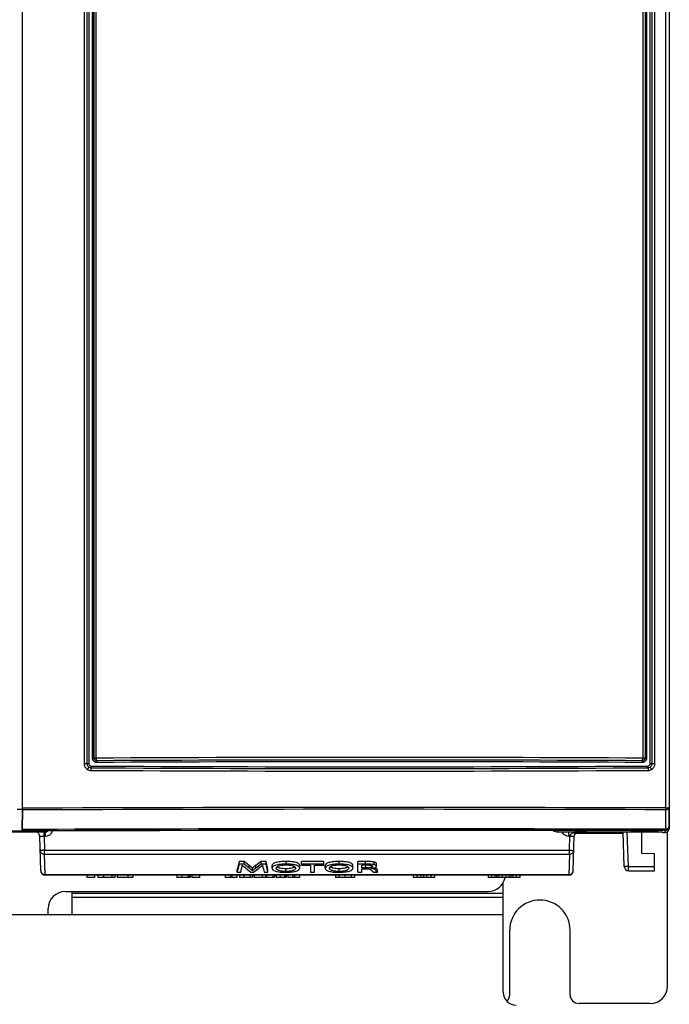
# Model space of a CAD drawing. Units: millimetres. Extents: x 0 to 1189, y 0 to 841.
# Drawn here: x 210 to 240, y 570 to 615 of the extents above; entities that cross this region are included whole.
import ezdxf

# ---------------------------------------------------------------- set-up
doc = ezdxf.new("R2010")
doc.units = ezdxf.units.MM
doc.header["$LTSCALE"] = 65.395
doc.layers.get('0').update_dxf_attribs({"linetype": 'CONTINUOUS'})
for name, color, linetype in [('CHAMFERS', 7, 'CONTINUOUS'), ('DRAFTS', 7, 'CONTINUOUS'), ('ROUNDS', 7, 'CONTINUOUS')]:
    doc.layers.add(name, color=color, linetype=linetype)

msp = doc.modelspace()

# ---------------------------------------------------------------- linework, layer by layer
at = {"color": 7, "linetype": 'CONTINUOUS'}
for p, q in [((240.3018, 577.8304), (240.3018, 578.7139)), ((180.9189, 577.5699), (211.355, 577.5699)), ((235.1281, 577.5699), (239.8046, 577.5699)), ((238.215, 575.9629), (238.1589, 577.5699)), ((239.0218, 576.5699), (239.0218, 577.5699)), ((239.3018, 577.6255), (239.3018, 577.5699)), ((239.8208, 577.5603), (239.7132, 577.6242)), ((240.2218, 570.4099), (240.2218, 577.5699)), ((211.1649, 575.7629), (211.1085, 577.3769)), ((235.8387, 575.7629), (235.895, 577.3769)), ((235.895, 577.5099), (238.1589, 577.5099)), ((239.9918, 577.5603), (239.8208, 577.5603)), ((239.9918, 577.5603), (239.9987, 577.5501)), ((240.0604, 577.5494), (240.1018, 577.5494)), ((220.3594, 576.1976), (220.2618, 575.8252)), ((220.59, 576.1976), (220.3594, 576.1976)), ((220.3594, 576.0734), (220.3594, 576.1976)), ((220.8288, 576.0175), (220.59, 576.1976)), ((220.59, 576.0734), (220.59, 576.1976)), ((221.3731, 576.1976), (221.1238, 576.0175)), ((221.6036, 576.1976), (221.3731, 576.1976)), ((221.3731, 576.0734), (221.3731, 576.1976)), ((221.6909, 575.8252), (221.6036, 576.1976)), ((221.6036, 576.0734), (221.6036, 576.1976)), ((224.2769, 576.1976), (223.2404, 576.1976)), ((223.2404, 576.0325), (223.2404, 576.1976)), ((224.2769, 576.0325), (224.2769, 576.1976)), ((239.6218, 576.5594), (239.0218, 576.5699)), ((239.6218, 575.7699), (239.6218, 576.5594)), ((220.3594, 576.0734), (220.2618, 575.7011)), ((220.2618, 575.7011), (220.2618, 575.8252)), ((220.59, 576.0734), (220.3594, 576.0734)), ((220.4342, 575.7011), (220.4716, 575.8607)), ((220.4986, 576.0253), (220.5027, 576.0253)), ((220.8288, 575.8933), (220.59, 576.0734)), ((220.6627, 575.8806), (220.8912, 575.7033)), ((220.9742, 575.8915), (220.9701, 575.8915)), ((220.9701, 575.7674), (220.9701, 575.8915)), ((220.9742, 575.7674), (220.9701, 575.7674)), ((220.9742, 575.7674), (220.9742, 575.8915)), ((221.0282, 575.7033), (221.2754, 575.8839)), ((221.3731, 576.0734), (221.1238, 575.8933)), ((221.6036, 576.0734), (221.3731, 576.0734)), ((221.452, 576.0253), (221.4561, 576.0253)), ((221.479, 575.8646), (221.5122, 575.7011)), ((221.6909, 575.7011), (221.6036, 576.0734)), ((221.6909, 575.7011), (221.6909, 575.8252)), ((221.8861, 575.8839), (221.8861, 576.0081)), ((222.5259, 575.8584), (222.5238, 575.8584)), ((223.1656, 575.8911), (223.1656, 576.0153)), ((224.2769, 576.0734), (223.2404, 576.0734)), ((223.2404, 576.0325), (223.6662, 576.0325)), ((223.6662, 576.0325), (223.6662, 575.7011)), ((223.849, 576.0325), (224.2769, 576.0325)), ((223.849, 575.7011), (223.849, 576.0325)), ((224.3496, 575.8839), (224.3496, 576.0081)), ((224.9894, 575.8584), (224.9873, 575.8584)), ((225.6291, 575.8911), (225.6291, 576.0153)), ((225.8639, 575.7011), (225.8639, 576.1921)), ((226.0446, 575.8988), (226.0446, 576.0342)), ((226.2294, 576.023), (226.0446, 576.023)), ((226.2294, 575.8988), (226.0446, 575.8988)), ((226.0446, 575.8624), (226.2149, 575.8624)), ((226.0446, 575.7011), (226.0446, 575.8624)), ((226.4642, 575.8784), (226.4642, 575.8801)), ((226.728, 575.9745), (226.728, 576.0987)), ((226.7757, 575.7011), (226.7757, 575.8252)), ((238.4149, 575.7699), (239.6218, 575.7699)), ((235.6388, 575.5699), (211.3648, 575.5699)), ((213.3018, 575.5699), (213.3018, 575.4499)), ((213.6536, 575.4499), (213.3018, 575.4499)), ((213.6536, 575.5699), (213.6536, 575.4499)), ((213.8031, 575.5699), (213.8031, 575.4499)), ((214.5936, 575.4499), (213.8031, 575.4499)), ((214.5936, 575.5699), (214.5936, 575.4499)), ((214.6962, 575.5699), (214.6962, 575.4499)), ((215.4255, 575.4499), (214.6962, 575.4499)), ((215.4255, 575.5699), (215.4255, 575.4499)), ((217.4618, 575.5699), (217.4618, 575.4499)), ((218.0871, 575.4499), (217.4618, 575.4499)), ((218.0543, 575.5699), (218.0543, 575.4499)), ((218.0871, 575.5699), (218.0871, 575.4499)), ((218.1626, 575.5699), (218.1626, 575.4499)), ((218.5144, 575.4499), (218.1626, 575.4499)), ((218.5144, 575.5699), (218.5144, 575.4499)), ((219.7018, 575.5699), (219.7018, 575.4499)), ((220.253, 575.4499), (219.7018, 575.4499)), ((219.9432, 575.5699), (219.9432, 575.4499)), ((220.0116, 575.5699), (220.0116, 575.4499)), ((220.253, 575.5699), (220.253, 575.4499)), ((220.2618, 575.7011), (220.4342, 575.7011)), ((220.3758, 575.5699), (220.3758, 575.4499)), ((220.9687, 575.4499), (220.3758, 575.4499)), ((220.8912, 575.7033), (221.0282, 575.7033)), ((220.9687, 575.5699), (220.9687, 575.4499)), ((221.0456, 575.5699), (221.0456, 575.4499)), ((221.5926, 575.4499), (221.0456, 575.4499)), ((221.5122, 575.7011), (221.6909, 575.7011)), ((221.5926, 575.5699), (221.5926, 575.4499)), ((221.6257, 575.5699), (221.6257, 575.4499)), ((221.9964, 575.4499), (221.6257, 575.4499)), ((221.9227, 575.5699), (221.9227, 575.4499)), ((221.9964, 575.5699), (221.9964, 575.4499)), ((222.0744, 575.5699), (222.0744, 575.4499)), ((222.5433, 575.4499), (222.0744, 575.4499)), ((222.5155, 575.695), (222.5176, 575.695)), ((222.5188, 575.5699), (222.5188, 575.4499)), ((222.5259, 575.7342), (222.5238, 575.7342)), ((222.5433, 575.5699), (222.5433, 575.4499)), ((222.6106, 575.5699), (222.6106, 575.4499)), ((223.1618, 575.4499), (222.6106, 575.4499)), ((222.852, 575.5699), (222.852, 575.4499)), ((222.9204, 575.5699), (222.9204, 575.4499)), ((223.1618, 575.5699), (223.1618, 575.4499)), ((223.6662, 575.7011), (223.849, 575.7011)), ((224.8218, 575.5699), (224.8218, 575.4499)), ((225.7066, 575.4499), (224.8218, 575.4499)), ((224.9785, 575.5699), (224.9785, 575.4499)), ((224.979, 575.695), (224.9811, 575.695)), ((224.9894, 575.7342), (224.9873, 575.7342)), ((225.55, 575.5699), (225.55, 575.4499)), ((225.7066, 575.5699), (225.7066, 575.4499)), ((225.8639, 575.7011), (226.0446, 575.7011)), ((226.5888, 575.7011), (226.7757, 575.7011)), ((228.4218, 575.5699), (228.4218, 575.4499)), ((229.4153, 575.4499), (228.4218, 575.4499)), ((228.5909, 575.5699), (228.5909, 575.4499)), ((228.9061, 575.5699), (228.9061, 575.4499)), ((228.9096, 575.5699), (228.9096, 575.4499)), ((229.2497, 575.5699), (229.2497, 575.4499)), ((229.4153, 575.5699), (229.4153, 575.4499)), ((231.9018, 575.5699), (231.9018, 575.4499)), ((233.3671, 575.4499), (231.9018, 575.4499)), ((232.0656, 575.5699), (232.0656, 575.4499)), ((232.297, 575.5699), (232.297, 575.4499)), ((232.3006, 575.5699), (232.3006, 575.4499)), ((232.5588, 575.5699), (232.5588, 575.4499)), ((232.7208, 575.5699), (232.7208, 575.4499)), ((232.9504, 575.5699), (232.9504, 575.4499)), ((232.954, 575.5699), (232.954, 575.4499)), ((233.2086, 575.5699), (233.2086, 575.4499)), ((233.3671, 575.5699), (233.3671, 575.4499)), ((232.9018, 570.0099), (232.9018, 573.0099)), ((235.7018, 570.0099), (235.7018, 573.0099)), ((239.4218, 569.6099), (236.1018, 569.6099))]:
    msp.add_line(p, q, dxfattribs=at)
at = {"color": 9, "linetype": 'CONTINUOUS'}
for p, q in [((211.3084, 577.3769), (211.3084, 577.5699)), ((211.355, 577.5699), (211.355, 577.3769)), ((235.1281, 577.5699), (235.1281, 577.6294)), ((235.6486, 577.3769), (235.6486, 577.5699)), ((238.4044, 575.9699), (238.3486, 577.5699)), ((211.355, 577.3769), (211.3084, 577.3769)), ((211.3084, 577.3769), (211.3314, 576.7181)), ((235.6952, 577.3769), (235.6486, 577.3769)), ((235.6722, 576.7181), (235.6952, 577.3769)), ((211.3314, 576.7181), (235.6722, 576.7181)), ((211.3314, 576.5318), (211.3314, 576.7181)), ((235.6722, 576.5318), (235.6722, 576.7181)), ((211.3314, 576.5318), (235.6722, 576.5318)), ((211.3648, 575.5766), (211.3314, 576.5318)), ((222.5342, 576.0795), (222.5342, 576.2037)), ((224.9977, 576.0795), (224.9977, 576.2037)), ((226.2107, 576.0762), (226.2107, 576.2003)), ((235.6722, 576.5318), (235.6388, 575.5766)), ((220.8288, 575.8933), (220.8288, 576.0175)), ((221.1238, 575.8933), (221.1238, 576.0175)), ((222.5238, 575.7342), (222.5238, 575.8584)), ((222.5259, 575.7342), (222.5259, 575.8584)), ((224.9873, 575.7342), (224.9873, 575.8584)), ((224.9894, 575.7342), (224.9894, 575.8584)), ((226.2294, 575.8988), (226.2294, 576.023)), ((226.6184, 576.0454), (226.6184, 576.1695)), ((226.6691, 575.8032), (226.6691, 575.9208)), ((238.4044, 575.9699), (239.6218, 575.9699)), ((235.6388, 575.5766), (211.3648, 575.5766)), ((211.3648, 575.5699), (211.3648, 575.5766)), ((214.0681, 575.5699), (214.0681, 575.4499)), ((214.4576, 575.5699), (214.4576, 575.4499)), ((215.1976, 575.5699), (215.1976, 575.4499)), ((217.6996, 575.5699), (217.6996, 575.4499)), ((217.9792, 575.5699), (217.9792, 575.4499)), ((220.5745, 575.5699), (220.5745, 575.4499)), ((220.8667, 575.5699), (220.8667, 575.4499)), ((221.4217, 575.5699), (221.4217, 575.4499)), ((222.2528, 575.5699), (222.2528, 575.4499)), ((222.4624, 575.5699), (222.4624, 575.4499)), ((225.258, 575.5699), (225.258, 575.4499)), ((228.7779, 575.5699), (228.7779, 575.4499)), ((229.0467, 575.5699), (229.0467, 575.4499)), ((232.208, 575.5699), (232.208, 575.4499)), ((232.3985, 575.5699), (232.3985, 575.4499)), ((232.8668, 575.5699), (232.8668, 575.4499)), ((233.0501, 575.5699), (233.0501, 575.4499)), ((235.6388, 575.5766), (235.6388, 575.5699)), ((212.6018, 574.7299), (232.6018, 574.7299)), ((232.6018, 573.7299), (212.6018, 573.7299))]:
    msp.add_line(p, q, dxfattribs=at)
at = {"color": 3, "linetype": 'CONTINUOUS'}
for p, q in [((232.6018, 570.1299), (232.6018, 575.2235)), ((212.3018, 574.8099), (231.9018, 574.8099)), ((212.6018, 574.7299), (212.6018, 573.7299)), ((232.6018, 574.5299), (212.6018, 574.5299)), ((211.5018, 573.7299), (211.5018, 574.0099))]:
    msp.add_line(p, q, dxfattribs=at)
at = {"color": 7, "linetype": 'CONTINUOUS'}
for centre, radius, start, end in [((210.9086, 577.3699), 0.2, 2, 90), ((211.355, 577.7699), 0.2, 270, 307.78439), ((235.1281, 577.9699), 0.4, 238.26368, 270), ((236.0949, 577.3699), 0.2, 90, 178), ((211.3648, 575.7699), 0.2, 182, 270), ((235.6388, 575.7699), 0.2, 270, 358), ((238.4149, 575.9699), 0.2, 182, 270), ((234.3018, 573.0099), 1.4, 0, 180), ((232.5018, 570.0099), 0.4, 313.15754, 360), ((236.1018, 570.0099), 0.4, 180, 270)]:
    msp.add_arc(centre, radius, start, end, dxfattribs=at)
at = {"color": 9, "linetype": 'CONTINUOUS'}
for centre, start, end in [((211.355, 577.7769), 270, 335.76429), ((235.6486, 577.7769), 211.16935, 270)]:
    msp.add_arc(centre, 0.4, start, end, dxfattribs=at)
at = {"color": 3, "linetype": 'CONTINUOUS'}
for centre, radius, start, end in [((231.9018, 575.6099), 0.8, 270, 348.46171), ((212.3018, 574.0099), 0.8, 90, 180), ((233.2018, 570.1299), 0.6, 180, 270)]:
    msp.add_arc(centre, radius, start, end, dxfattribs=at)
at = {"color": 7, "linetype": 'CONTINUOUS'}
for centre, major_axis, ratio, start_param, end_param in [((239.2997, 577.7699), (0, 0.2), 0.0174551, -3.9051952, -3.1415927), ((240.0604, 577.5515), (0.08, 0), 0.0261859, -2.4511754, -1.5707963)]:
    msp.add_ellipse(centre, major_axis=major_axis, ratio=ratio, start_param=start_param, end_param=end_param, dxfattribs=at)
at = {"color": 9, "linetype": 'CONTINUOUS'}
for points, knots in [([(235.6952, 577.3769), (235.6959, 577.3876), (235.7009, 577.4086), (235.7164, 577.4364), (235.7367, 577.46), (235.7674, 577.4863), (235.8103, 577.5121), (235.865, 577.5347), (235.9214, 577.551), (235.9978, 577.5657), (236.0562, 577.5699), (236.0949, 577.5699)], [0, 0, 0, 0, 0.067425, 0.1335523, 0.198322, 0.2620439, 0.3873133, 0.5110367, 0.6338837, 0.7562171, 1, 1, 1, 1]), ([(211.1085, 577.3769), (211.1085, 577.3773), (211.1103, 577.3778), (211.1128, 577.3782), (211.1177, 577.3787), (211.1242, 577.3791), (211.1326, 577.3794), (211.1426, 577.3796), (211.1543, 577.3798), (211.1727, 577.3798), (211.1987, 577.3796), (211.2328, 577.3791), (211.2699, 577.3782), (211.2954, 577.3773), (211.3084, 577.3769)], [0, 0, 0, 0, 0.005691, 0.0202193, 0.0440272, 0.0769904, 0.1188324, 0.1691709, 0.2275315, 0.2933558, 0.444784, 0.617592, 0.8050781, 1, 1, 1, 1]), ([(235.6952, 577.3769), (235.7081, 577.3764), (235.7336, 577.3756), (235.7706, 577.3747), (235.8047, 577.3742), (235.8307, 577.374), (235.8491, 577.374), (235.8607, 577.3742), (235.8708, 577.3744), (235.8792, 577.3747), (235.8857, 577.3751), (235.8907, 577.3756), (235.8932, 577.376), (235.895, 577.3765), (235.895, 577.3769)], [0, 0, 0, 0, 0.1947107, 0.381913, 0.5544346, 0.7056694, 0.7714591, 0.8298362, 0.8802451, 0.9222096, 0.9553415, 0.9793543, 0.9941085, 1, 1, 1, 1]), ([(211.1315, 576.7181), (211.1324, 576.6935), (211.1442, 576.6438), (211.1893, 576.582), (211.2549, 576.5411), (211.306, 576.5317), (211.3314, 576.5318)], [0, 0, 0, 0, 0.2461172, 0.494489, 0.7460673, 1, 1, 1, 1]), ([(211.3314, 576.7181), (211.3184, 576.7177), (211.2929, 576.7169), (211.2559, 576.7159), (211.2219, 576.7154), (211.1959, 576.7152), (211.1775, 576.7152), (211.1658, 576.7154), (211.1558, 576.7156), (211.1474, 576.7159), (211.1409, 576.7163), (211.1359, 576.7168), (211.1333, 576.7172), (211.1315, 576.7177), (211.1315, 576.7181)], [0, 0, 0, 0, 0.1947107, 0.381913, 0.5544346, 0.7056694, 0.7714591, 0.8298362, 0.8802451, 0.9222096, 0.9553415, 0.9793543, 0.9941085, 1, 1, 1, 1]), ([(235.6722, 576.7181), (235.6851, 576.7177), (235.7106, 576.7169), (235.7476, 576.7159), (235.7817, 576.7154), (235.8077, 576.7152), (235.8261, 576.7152), (235.8377, 576.7154), (235.8478, 576.7156), (235.8562, 576.7159), (235.8627, 576.7163), (235.8677, 576.7168), (235.8702, 576.7172), (235.872, 576.7177), (235.872, 576.7181)], [0, 0, 0, 0, 0.1947107, 0.381913, 0.5544346, 0.7056694, 0.7714591, 0.8298362, 0.8802451, 0.9222096, 0.9553415, 0.9793543, 0.9941085, 1, 1, 1, 1]), ([(235.6722, 576.5318), (235.6976, 576.5317), (235.7487, 576.5411), (235.8142, 576.582), (235.8594, 576.6438), (235.8712, 576.6935), (235.872, 576.7181)], [0, 0, 0, 0, 0.2539327, 0.505511, 0.7538828, 1, 1, 1, 1]), ([(211.3648, 575.5766), (211.3393, 575.5766), (211.2882, 575.586), (211.2227, 575.6268), (211.1776, 575.6887), (211.1657, 575.7383), (211.1649, 575.7629)], [0, 0, 0, 0, 0.2539327, 0.505511, 0.7538828, 1, 1, 1, 1]), ([(235.8387, 575.7629), (235.8378, 575.7383), (235.826, 575.6887), (235.7809, 575.6268), (235.7153, 575.586), (235.6642, 575.5766), (235.6388, 575.5766)], [0, 0, 0, 0, 0.2461172, 0.494489, 0.7460673, 1, 1, 1, 1]), ([(238.4044, 575.9699), (238.392, 575.9695), (238.3676, 575.9686), (238.3322, 575.9674), (238.3044, 575.9664), (238.284, 575.9656), (238.2704, 575.9651), (238.258, 575.9647), (238.2471, 575.9643), (238.2376, 575.9639), (238.2298, 575.9636), (238.2243, 575.9634), (238.2208, 575.9632), (238.2188, 575.9631), (238.2172, 575.963), (238.216, 575.9631), (238.2155, 575.9629), (238.215, 575.963), (238.215, 575.9629)], [0, 0, 0, 0, 0.1978184, 0.386549, 0.5594127, 0.6379256, 0.7102004, 0.7755867, 0.833496, 0.8834072, 0.924871, 0.9575143, 0.9704333, 0.9810434, 0.9893208, 0.9952469, 0.9988087, 1, 1, 1, 1]), ([(238.4149, 575.7699), (238.4144, 575.7699), (238.4135, 575.7715), (238.4127, 575.7743), (238.4117, 575.7792), (238.4108, 575.7857), (238.4099, 575.7941), (238.4087, 575.8085), (238.4073, 575.8303), (238.4061, 575.8602), (238.4052, 575.8944), (238.4046, 575.9314), (238.4044, 575.9569), (238.4044, 575.9699)], [0, 0, 0, 0, 0.0070015, 0.0221966, 0.0464379, 0.0796878, 0.1216967, 0.1720938, 0.2961027, 0.4470407, 0.6191532, 0.8058567, 1, 1, 1, 1])]:
    msp.add_open_spline(points, degree=3, knots=knots, dxfattribs=at)
at = {"color": 7, "linetype": 'CONTINUOUS'}
for points, knots in [([(222.5342, 576.2037), (222.4878, 576.2037), (222.3972, 576.2013), (222.2672, 576.1903), (222.1509, 576.1719), (222.0537, 576.1472), (221.9786, 576.1177), (221.9315, 576.0883), (221.9067, 576.063), (221.8947, 576.045), (221.8876, 576.0266), (221.8861, 576.0141), (221.8861, 576.0081)], [0, 0, 0, 0, 0.1944515, 0.3800221, 0.5470425, 0.6879806, 0.7998309, 0.8843943, 0.9182746, 0.9479168, 0.9746678, 1, 1, 1, 1]), ([(223.1656, 576.0153), (223.1656, 576.0211), (223.1642, 576.0332), (223.1574, 576.051), (223.1457, 576.0685), (223.1216, 576.0931), (223.0758, 576.1216), (223.0026, 576.1502), (222.9076, 576.1739), (222.794, 576.1913), (222.6673, 576.2016), (222.5792, 576.2037), (222.5342, 576.2037)], [0, 0, 0, 0, 0.0252401, 0.0518919, 0.0814179, 0.1151634, 0.1994712, 0.3113279, 0.4527379, 0.6203967, 0.8060995, 1, 1, 1, 1]), ([(224.9977, 576.2037), (224.9513, 576.2037), (224.8607, 576.2013), (224.7307, 576.1903), (224.6144, 576.1719), (224.5172, 576.1472), (224.4421, 576.1177), (224.395, 576.0883), (224.3702, 576.063), (224.3582, 576.045), (224.3511, 576.0266), (224.3496, 576.0141), (224.3496, 576.0081)], [0, 0, 0, 0, 0.1944515, 0.3800221, 0.5470425, 0.6879806, 0.7998309, 0.8843943, 0.9182746, 0.9479168, 0.9746678, 1, 1, 1, 1]), ([(225.6291, 576.0153), (225.6291, 576.0211), (225.6277, 576.0332), (225.6209, 576.051), (225.6092, 576.0685), (225.5851, 576.0931), (225.5393, 576.1216), (225.4661, 576.1502), (225.3711, 576.1739), (225.2575, 576.1913), (225.1308, 576.2016), (225.0427, 576.2037), (224.9977, 576.2037)], [0, 0, 0, 0, 0.0252401, 0.0518919, 0.0814179, 0.1151634, 0.1994712, 0.3113279, 0.452738, 0.6203967, 0.8060995, 1, 1, 1, 1]), ([(226.2107, 576.2003), (226.1527, 576.2003), (226.037, 576.1989), (225.9214, 576.1952), (225.8639, 576.1921)], [0, 0, 0, 0, 0.5021248, 1, 1, 1, 1]), ([(226.6184, 576.1695), (226.5889, 576.1765), (226.5251, 576.187), (226.4251, 576.1956), (226.319, 576.1997), (226.247, 576.2003), (226.2107, 576.2003)], [0, 0, 0, 0, 0.2217633, 0.4725089, 0.7347106, 1, 1, 1, 1]), ([(220.4716, 575.8607), (220.4777, 575.888), (220.4882, 575.9426), (220.4961, 575.9978), (220.4986, 576.0253)], [0, 0, 0, 0, 0.5022896, 1, 1, 1, 1]), ([(220.6627, 575.8806), (220.633, 575.9036), (220.5774, 575.9493), (220.5257, 575.9996), (220.5027, 576.0253)], [0, 0, 0, 0, 0.5210767, 1, 1, 1, 1]), ([(220.9701, 575.8915), (220.949, 575.9133), (220.9039, 575.9576), (220.855, 575.9977), (220.8288, 576.0175)], [0, 0, 0, 0, 0.4803349, 1, 1, 1, 1]), ([(220.9701, 575.7674), (220.949, 575.7892), (220.9039, 575.8334), (220.855, 575.8736), (220.8288, 575.8933)], [0, 0, 0, 0, 0.4803348, 1, 1, 1, 1]), ([(221.1238, 576.0175), (221.0969, 575.9972), (221.0454, 575.9571), (220.9965, 575.9138), (220.9742, 575.8915)], [0, 0, 0, 0, 0.5171434, 1, 1, 1, 1]), ([(221.1238, 575.8933), (221.0969, 575.873), (221.0454, 575.8329), (220.9965, 575.7897), (220.9742, 575.7674)], [0, 0, 0, 0, 0.5171433, 1, 1, 1, 1]), ([(221.452, 576.0253), (221.4242, 576.0013), (221.3667, 575.9524), (221.3068, 575.9065), (221.2754, 575.8839)], [0, 0, 0, 0, 0.487702, 1, 1, 1, 1]), ([(221.479, 575.8646), (221.4736, 575.8913), (221.4656, 575.9313), (221.4581, 575.985), (221.4561, 576.0119), (221.4561, 576.0253)], [0, 0, 0, 0, 0.5027353, 0.7522126, 1, 1, 1, 1]), ([(222.5342, 576.0795), (222.4878, 576.0795), (222.3972, 576.0772), (222.2672, 576.0661), (222.1509, 576.0477), (222.0537, 576.023), (221.9786, 575.9935), (221.9315, 575.9641), (221.9067, 575.9388), (221.8947, 575.9208), (221.8876, 575.9024), (221.8861, 575.89), (221.8861, 575.8839)], [0, 0, 0, 0, 0.1944515, 0.3800221, 0.5470425, 0.6879806, 0.7998309, 0.8843943, 0.9182746, 0.9479168, 0.9746678, 1, 1, 1, 1]), ([(221.8861, 575.8839), (221.8861, 575.8781), (221.8876, 575.866), (221.8944, 575.8482), (221.9061, 575.8307), (221.9302, 575.8062), (221.9759, 575.7777), (222.0488, 575.7491), (222.1433, 575.7253), (222.2564, 575.7076), (222.3826, 575.6971), (222.4705, 575.695), (222.5155, 575.695)], [0, 0, 0, 0, 0.0252897, 0.0519979, 0.0815946, 0.1154254, 0.1999012, 0.3117684, 0.452907, 0.6201918, 0.8058072, 1, 1, 1, 1]), ([(222.0772, 575.885), (222.0772, 575.8942), (222.0817, 575.9143), (222.1016, 575.9421), (222.1349, 575.9681), (222.1834, 575.9921), (222.2487, 576.0129), (222.3307, 576.0288), (222.4258, 576.0384), (222.4932, 576.0403), (222.528, 576.0403)], [0, 0, 0, 0, 0.054426, 0.1176733, 0.1978185, 0.3019219, 0.4358704, 0.6019421, 0.7944, 1, 1, 1, 1]), ([(222.5238, 575.7342), (222.4899, 575.7342), (222.4243, 575.7362), (222.3317, 575.7458), (222.2514, 575.7613), (222.1867, 575.7814), (222.1377, 575.8044), (222.1034, 575.8294), (222.0823, 575.8561), (222.0772, 575.876), (222.0772, 575.885)], [0, 0, 0, 0, 0.2033848, 0.3934553, 0.5582865, 0.6930553, 0.799337, 0.8816355, 0.9458847, 1, 1, 1, 1]), ([(222.5238, 575.8584), (222.4762, 575.8584), (222.3872, 575.8621), (222.2821, 575.8781), (222.2117, 575.8974), (222.1707, 575.9128), (222.1376, 575.9295), (222.1191, 575.9422), (222.1113, 575.9488)], [0, 0, 0, 0, 0.332983, 0.6223608, 0.7415995, 0.8432614, 0.9287301, 1, 1, 1, 1]), ([(222.5176, 575.695), (222.5641, 575.695), (222.6552, 575.6973), (222.7861, 575.7081), (222.9033, 575.7263), (223.0009, 575.751), (223.0674, 575.7772), (223.1076, 575.8011), (223.1351, 575.8225), (223.155, 575.8466), (223.1643, 575.8726), (223.1656, 575.885), (223.1656, 575.8911)], [0, 0, 0, 0, 0.1949163, 0.3812607, 0.5493176, 0.6908364, 0.8021997, 0.8471065, 0.8857083, 0.9480203, 0.9746374, 1, 1, 1, 1]), ([(222.9407, 575.9496), (222.9331, 575.943), (222.9149, 575.93), (222.8821, 575.9131), (222.8411, 575.8975), (222.7701, 575.8779), (222.6639, 575.862), (222.5739, 575.8584), (222.5259, 575.8584)], [0, 0, 0, 0, 0.0701863, 0.1546238, 0.2556681, 0.3749239, 0.6657543, 1, 1, 1, 1]), ([(222.9745, 575.8889), (222.9745, 575.8797), (222.9701, 575.8597), (222.9503, 575.8321), (222.917, 575.8062), (222.8686, 575.7824), (222.8035, 575.7617), (222.722, 575.7458), (222.6275, 575.7362), (222.5605, 575.7342), (222.5259, 575.7342)], [0, 0, 0, 0, 0.0544019, 0.1176331, 0.1979631, 0.3024217, 0.4365745, 0.6024236, 0.7945091, 1, 1, 1, 1]), ([(222.528, 576.0403), (222.562, 576.0403), (222.6279, 576.0384), (222.721, 576.0289), (222.8014, 576.0134), (222.8661, 575.9931), (222.9147, 575.9699), (222.9486, 575.9447), (222.9694, 575.9178), (222.9745, 575.8979), (222.9745, 575.8889)], [0, 0, 0, 0, 0.2040063, 0.3949342, 0.5601554, 0.6944567, 0.799895, 0.881605, 0.945755, 1, 1, 1, 1]), ([(223.1656, 575.8911), (223.1656, 575.897), (223.1642, 575.9091), (223.1574, 575.9269), (223.1457, 575.9443), (223.1216, 575.9689), (223.0758, 575.9975), (223.0026, 576.026), (222.9076, 576.0498), (222.794, 576.0672), (222.6673, 576.0774), (222.5792, 576.0795), (222.5342, 576.0795)], [0, 0, 0, 0, 0.0252401, 0.0518919, 0.0814179, 0.1151634, 0.1994712, 0.3113279, 0.4527379, 0.6203967, 0.8060995, 1, 1, 1, 1]), ([(224.9977, 576.0795), (224.9513, 576.0795), (224.8607, 576.0772), (224.7307, 576.0661), (224.6144, 576.0477), (224.5172, 576.023), (224.4421, 575.9935), (224.395, 575.9641), (224.3702, 575.9388), (224.3582, 575.9208), (224.3511, 575.9024), (224.3496, 575.89), (224.3496, 575.8839)], [0, 0, 0, 0, 0.1944515, 0.3800221, 0.5470425, 0.6879806, 0.7998309, 0.8843943, 0.9182746, 0.9479168, 0.9746678, 1, 1, 1, 1]), ([(224.3496, 575.8839), (224.3496, 575.8781), (224.3511, 575.866), (224.3579, 575.8482), (224.3696, 575.8307), (224.3937, 575.8062), (224.4394, 575.7777), (224.5123, 575.7491), (224.6068, 575.7253), (224.7199, 575.7076), (224.8461, 575.6971), (224.9341, 575.695), (224.979, 575.695)], [0, 0, 0, 0, 0.0252897, 0.0519979, 0.0815945, 0.1154254, 0.1999011, 0.3117683, 0.452907, 0.6201918, 0.8058072, 1, 1, 1, 1]), ([(224.5407, 575.885), (224.5407, 575.8942), (224.5452, 575.9143), (224.5651, 575.9421), (224.5984, 575.9681), (224.6469, 575.9921), (224.7122, 576.0129), (224.7942, 576.0288), (224.8893, 576.0384), (224.9567, 576.0403), (224.9915, 576.0403)], [0, 0, 0, 0, 0.054426, 0.1176733, 0.1978185, 0.3019219, 0.4358704, 0.6019421, 0.7944, 1, 1, 1, 1]), ([(224.9873, 575.7342), (224.9534, 575.7342), (224.8878, 575.7362), (224.7952, 575.7458), (224.7149, 575.7613), (224.6502, 575.7814), (224.6012, 575.8044), (224.5669, 575.8294), (224.5458, 575.8561), (224.5407, 575.876), (224.5407, 575.885)], [0, 0, 0, 0, 0.2033848, 0.3934552, 0.5582864, 0.6930552, 0.799337, 0.8816355, 0.9458847, 1, 1, 1, 1]), ([(224.9873, 575.8584), (224.9397, 575.8584), (224.8507, 575.8621), (224.7456, 575.8781), (224.6752, 575.8974), (224.6342, 575.9128), (224.6011, 575.9295), (224.5826, 575.9422), (224.5748, 575.9488)], [0, 0, 0, 0, 0.332983, 0.6223607, 0.7415994, 0.8432614, 0.9287301, 1, 1, 1, 1]), ([(224.9811, 575.695), (225.0276, 575.695), (225.1187, 575.6973), (225.2496, 575.7081), (225.3668, 575.7263), (225.4644, 575.751), (225.5309, 575.7772), (225.5711, 575.8011), (225.5986, 575.8225), (225.6185, 575.8466), (225.6278, 575.8726), (225.6291, 575.885), (225.6291, 575.8911)], [0, 0, 0, 0, 0.1949163, 0.3812607, 0.5493176, 0.6908364, 0.8021996, 0.8471065, 0.8857083, 0.9480203, 0.9746375, 1, 1, 1, 1]), ([(225.4042, 575.9496), (225.3966, 575.943), (225.3784, 575.93), (225.3456, 575.9131), (225.3046, 575.8975), (225.2336, 575.8779), (225.1274, 575.862), (225.0374, 575.8584), (224.9894, 575.8584)], [0, 0, 0, 0, 0.0701864, 0.1546238, 0.2556682, 0.374924, 0.6657544, 1, 1, 1, 1]), ([(225.438, 575.8889), (225.438, 575.8797), (225.4336, 575.8597), (225.4139, 575.8321), (225.3805, 575.8062), (225.3321, 575.7824), (225.267, 575.7617), (225.1855, 575.7458), (225.091, 575.7362), (225.024, 575.7342), (224.9894, 575.7342)], [0, 0, 0, 0, 0.0544019, 0.1176331, 0.1979632, 0.3024218, 0.4365746, 0.6024237, 0.7945092, 1, 1, 1, 1]), ([(224.9915, 576.0403), (225.0255, 576.0403), (225.0914, 576.0384), (225.1845, 576.0289), (225.2649, 576.0134), (225.3296, 575.9931), (225.3782, 575.9699), (225.4121, 575.9447), (225.4329, 575.9178), (225.438, 575.8979), (225.438, 575.8889)], [0, 0, 0, 0, 0.2040063, 0.3949341, 0.5601553, 0.6944566, 0.7998949, 0.881605, 0.945755, 1, 1, 1, 1]), ([(225.6291, 575.8911), (225.6291, 575.897), (225.6277, 575.9091), (225.6209, 575.9269), (225.6092, 575.9443), (225.5851, 575.9689), (225.5393, 575.9975), (225.4661, 576.026), (225.3711, 576.0498), (225.2575, 576.0672), (225.1308, 576.0774), (225.0427, 576.0795), (224.9977, 576.0795)], [0, 0, 0, 0, 0.0252401, 0.0518919, 0.0814179, 0.1151634, 0.1994712, 0.3113279, 0.452738, 0.6203967, 0.8060995, 1, 1, 1, 1]), ([(226.2107, 576.0762), (226.1527, 576.0762), (226.037, 576.0747), (225.9214, 576.071), (225.8639, 576.0679)], [0, 0, 0, 0, 0.5021247, 1, 1, 1, 1]), ([(226.0446, 576.0342), (226.0592, 576.0352), (226.0888, 576.0366), (226.1484, 576.0382), (226.1932, 576.0386), (226.2232, 576.0386)], [0, 0, 0, 0, 0.2469996, 0.4971657, 1, 1, 1, 1]), ([(226.6184, 576.0454), (226.5889, 576.0524), (226.5251, 576.0629), (226.4251, 576.0714), (226.319, 576.0755), (226.247, 576.0762), (226.2107, 576.0762)], [0, 0, 0, 0, 0.2217633, 0.4725089, 0.7347106, 1, 1, 1, 1]), ([(226.2149, 575.8624), (226.251, 575.862), (226.3037, 575.8604), (226.3699, 575.8523), (226.4191, 575.8415), (226.4637, 575.8233), (226.4889, 575.8005), (226.4973, 575.79)], [0, 0, 0, 0, 0.3612127, 0.52633, 0.6667591, 0.8653664, 1, 1, 1, 1]), ([(226.2232, 576.0386), (226.2431, 576.0386), (226.2825, 576.0382), (226.3409, 576.0358), (226.3969, 576.0313), (226.4477, 576.0244), (226.4899, 576.0147), (226.518, 576.0037), (226.5333, 575.9931), (226.5403, 575.9855), (226.5443, 575.9776), (226.5452, 575.9721), (226.5452, 575.9695)], [0, 0, 0, 0, 0.173284, 0.3445733, 0.5100654, 0.6626676, 0.7916935, 0.8878939, 0.9236603, 0.9528111, 0.9774629, 1, 1, 1, 1]), ([(226.3922, 576.0313), (226.3658, 576.0282), (226.3115, 576.0241), (226.2572, 576.023), (226.2294, 576.023)], [0, 0, 0, 0, 0.4899037, 1, 1, 1, 1]), ([(226.5452, 575.9695), (226.5452, 575.967), (226.5442, 575.9615), (226.5396, 575.9538), (226.5321, 575.9464), (226.5166, 575.9361), (226.4891, 575.9252), (226.4483, 575.9151), (226.3994, 575.9075), (226.3452, 575.9023), (226.2879, 575.8994), (226.249, 575.8988), (226.2294, 575.8988)], [0, 0, 0, 0, 0.022815, 0.0482815, 0.0787992, 0.1160318, 0.2133654, 0.3401631, 0.4897057, 0.6537107, 0.8253585, 1, 1, 1, 1]), ([(226.4642, 575.8801), (226.4827, 575.8817), (226.5185, 575.8857), (226.5696, 575.8936), (226.6155, 575.9034), (226.6548, 575.9148), (226.6863, 575.9276), (226.7095, 575.9416), (226.7243, 575.957), (226.728, 575.9692), (226.728, 575.9745)], [0, 0, 0, 0, 0.1902694, 0.3680606, 0.5292597, 0.6696952, 0.785967, 0.8768623, 0.9452413, 1, 1, 1, 1]), ([(226.6691, 575.8032), (226.6614, 575.8119), (226.6408, 575.8295), (226.5985, 575.8515), (226.5381, 575.8693), (226.4909, 575.8759), (226.4642, 575.8784)], [0, 0, 0, 0, 0.1564281, 0.3604223, 0.638411, 1, 1, 1, 1]), ([(226.4973, 575.79), (226.5035, 575.7824), (226.5161, 575.7671), (226.5362, 575.7444), (226.5549, 575.7257), (226.5724, 575.7109), (226.5828, 575.704), (226.5888, 575.7011)], [0, 0, 0, 0, 0.2282436, 0.4629723, 0.7102554, 0.8444329, 1, 1, 1, 1]), ([(226.728, 576.0987), (226.728, 576.102), (226.7268, 576.109), (226.7216, 576.119), (226.713, 576.1286), (226.6956, 576.1422), (226.6637, 576.1572), (226.635, 576.1656), (226.6184, 576.1695)], [0, 0, 0, 0, 0.0718514, 0.1504788, 0.2418297, 0.3503153, 0.6292613, 1, 1, 1, 1]), ([(226.728, 575.9745), (226.728, 575.9778), (226.7268, 575.9848), (226.7216, 575.9948), (226.713, 576.0045), (226.6956, 576.018), (226.6637, 576.0331), (226.635, 576.0414), (226.6184, 576.0454)], [0, 0, 0, 0, 0.0718514, 0.1504787, 0.2418294, 0.350315, 0.629261, 1, 1, 1, 1]), ([(226.7757, 575.7011), (226.7692, 575.7045), (226.7577, 575.7126), (226.7379, 575.7296), (226.7164, 575.7512), (226.6924, 575.7773), (226.6768, 575.7946), (226.6691, 575.8032)], [0, 0, 0, 0, 0.1502383, 0.2821983, 0.5284707, 0.7658093, 1, 1, 1, 1]), ([(226.7757, 575.8252), (226.7695, 575.8286), (226.7584, 575.8362), (226.7394, 575.8524), (226.7187, 575.873), (226.6957, 575.8978), (226.6808, 575.9144), (226.6734, 575.9226)], [0, 0, 0, 0, 0.1503599, 0.2825936, 0.529085, 0.7662639, 1, 1, 1, 1])]:
    msp.add_open_spline(points, degree=3, knots=knots, dxfattribs=at)
at = {"layer": 'CHAMFERS', "color": 7, "linetype": 'CONTINUOUS'}
for p, q in [((210.3018, 688.6654), (210.3018, 578.6188)), ((210.0618, 578.6188), (210.3018, 578.6188)), ((210.3018, 578.6188), (210.2848, 577.6191)), ((210.0788, 577.6191), (210.2848, 577.6191))]:
    msp.add_line(p, q, dxfattribs=at)
at = {"layer": 'DRAFTS', "color": 7, "linetype": 'CONTINUOUS'}
msp.add_line((235.5394, 577.6285), (235.5395, 577.6289), dxfattribs=at)
for centre, major_axis, start_param, end_param in [((195.3018, 559.8477), (678.4, 0), 1.5485399, 1.585883), ((226.4018, 574.7475), (110.4, 0), 1.4879332, 1.716259), ((226.4356, 574.7462), (110.7064, 0), 1.4505713, 1.4798886)]:
    msp.add_ellipse(centre, major_axis=major_axis, ratio=0.0261859, start_param=start_param, end_param=end_param, dxfattribs=at)
at = {"layer": 'ROUNDS', "color": 7, "linetype": 'CONTINUOUS'}
for p, q in [((240.3018, 688.6672), (240.3018, 577.7494)), ((210.3053, 578.6731), (210.3053, 688.4619)), ((210.3047, 578.5893), (210.2891, 577.6823)), ((210.2866, 577.6219), (210.2848, 577.6191)), ((236.4858, 577.6325), (236.4858, 577.6331))]:
    msp.add_line(p, q, dxfattribs=at)
at = {"layer": 'ROUNDS', "color": 9, "linetype": 'CONTINUOUS'}
for p, q in [((213.1651, 688.383), (213.1651, 580.7454)), ((213.2985, 688.383), (213.2985, 580.7454)), ((213.3873, 688.4263), (213.3873, 580.7454)), ((213.5557, 580.9939), (213.5557, 688.4228)), ((213.6264, 580.9939), (213.6264, 688.3759)), ((213.6278, 580.9953), (213.6278, 688.3703)), ((213.7341, 580.9953), (213.7341, 688.3703)), ((239.0695, 688.3703), (239.0695, 580.9953)), ((239.1758, 688.3703), (239.1758, 580.9953)), ((239.1772, 688.3759), (239.1772, 580.9939)), ((239.2479, 688.4228), (239.2479, 580.9939)), ((239.4163, 580.7454), (239.4163, 688.4263)), ((239.5051, 580.7454), (239.5051, 688.383)), ((239.6384, 580.7454), (239.6384, 688.383)), ((240.1263, 688.4058), (240.1263, 578.6814)), ((213.6264, 580.9939), (213.5557, 580.9939)), ((213.6264, 580.9939), (213.6278, 580.9953)), ((213.6278, 580.9953), (213.7341, 580.9953)), ((213.7473, 580.875), (213.7477, 580.8754)), ((239.0563, 580.875), (239.0559, 580.8754)), ((239.1758, 580.9953), (239.0695, 580.9953)), ((239.1772, 580.9939), (239.1758, 580.9953)), ((239.1772, 580.9939), (239.2479, 580.9939)), ((213.1651, 580.7454), (213.3873, 580.7454)), ((213.4968, 580.5446), (213.4972, 580.545)), ((239.3067, 580.5446), (239.3063, 580.545)), ((239.4163, 580.7454), (239.6384, 580.7454)), ((240.1189, 578.5976), (240.119, 577.6908)), ((240.1018, 577.6304), (240.1018, 577.5494))]:
    msp.add_line(p, q, dxfattribs=at)
at = {"layer": 'ROUNDS', "color": 3, "linetype": 'CONTINUOUS'}
for p, q in [((212.6018, 574.8099), (212.6018, 574.7299)), ((212.6018, 573.7299), (209.1618, 573.7299))]:
    msp.add_line(p, q, dxfattribs=at)
at = {"layer": 'ROUNDS', "color": 9, "linetype": 'CONTINUOUS'}
for centre, radius, start, end in [((213.7479, 580.9955), 0.1202, 180.13064, 269.86936), ((226.4018, -1978.723), 2559.7496, 89.7164536, 90.2835464), ((226.4018, -1973.3606), 2554.2669, 89.7161408, 90.2838592), ((226.4018, -1973.3607), 2554.2674, 89.7161494, 90.2838506), ((226.4018, -1969.789), 2550.6154, 89.7159377, 90.2840623), ((239.0556, 580.9955), 0.1202, 270.13064, 359.86936), ((213.4847, 580.7435), 0.3188, 238.94259, 269.69177), ((213.498, 580.7444), 0.1994, 239.03863, 269.76751), ((213.4983, 580.7428), 0.1981, 238.72601, 269.57244), ((226.4018, 3139.8114), 2559.4193, 269.710796, 270.289204), ((226.4018, 3134.4498), 2553.9378, 269.7104858, 270.2895142), ((226.4018, 3134.4507), 2553.9383, 269.7104943, 270.2895057), ((226.4018, 3130.8796), 2550.2872, 269.7102872, 270.2897128), ((239.3055, 580.7444), 0.1994, 270.23249, 300.96137), ((239.3052, 580.7428), 0.1981, 270.42756, 301.27399), ((239.3188, 580.7435), 0.3188, 270.30823, 301.05741), ((226.407, -3714.1212), 4292.7407, 89.8169851, 90.2149201), ((226.407, -3718.4061), 4297.1093, 89.8171118, 90.2146934), ((240.112, 578.7969), 0.1994, 271.99221, 274.12132), ((240.1235, 578.7367), 0.0553, 269.81476, 272.88354), ((226.4101, -3638.5255), 4216.1782, 89.8630746, 90.2191112), ((226.4101, -3646.5538), 4224.2669, 89.8633221, 90.2186582), ((240.1018, 577.8304), 0.2, 269.98906, 359.98905)]:
    msp.add_arc(centre, radius, start, end, dxfattribs=at)
at = {"layer": 'ROUNDS', "color": 7, "linetype": 'CONTINUOUS'}
msp.add_arc((239.4218, 570.4099), 0.8, 270, 360, dxfattribs=at)
for centre, major_axis, ratio, start_param, end_param in [((226.4018, 574.7462), (110.4664, 0), 0.0261859, 1.4813643, 1.4879824), ((240.1018, 577.7494), (0, 0.2001), 0.9996573, -3.1415927, -1.5707963)]:
    msp.add_ellipse(centre, major_axis=major_axis, ratio=ratio, start_param=start_param, end_param=end_param, dxfattribs=at)
at = {"layer": 'ROUNDS', "color": 9, "linetype": 'CONTINUOUS'}
for points, knots in [([(213.7563, 580.7951), (213.7433, 580.795), (213.7172, 580.7974), (213.6794, 580.8085), (213.6446, 580.8268), (213.6139, 580.8516), (213.5886, 580.8819), (213.5698, 580.9167), (213.5583, 580.9545), (213.5557, 580.9808), (213.5557, 580.9939)], [0, 0, 0, 0, 0.1246197, 0.2492898, 0.3740626, 0.4989759, 0.6240463, 0.7492655, 0.8746007, 1, 1, 1, 1]), ([(213.7473, 580.875), (213.7395, 580.8749), (213.7239, 580.8763), (213.7014, 580.8827), (213.6804, 580.8934), (213.6618, 580.9081), (213.6465, 580.9263), (213.635, 580.9472), (213.628, 580.97), (213.6264, 580.9859), (213.6264, 580.9939)], [0, 0, 0, 0, 0.1234937, 0.2472884, 0.37154, 0.4963447, 0.6217154, 0.7475707, 0.8737415, 1, 1, 1, 1]), ([(213.7477, 580.8754), (213.7471, 580.8756), (213.7461, 580.8766), (213.7449, 580.8788), (213.7437, 580.882), (213.7419, 580.8883), (213.74, 580.8985), (213.7381, 580.9132), (213.7364, 580.931), (213.7352, 580.9511), (213.7344, 580.9728), (213.7341, 580.9877), (213.7341, 580.9953)], [0, 0, 0, 0, 0.0136461, 0.0340215, 0.0621593, 0.0982463, 0.1935833, 0.3173863, 0.4654788, 0.6326625, 0.8129875, 1, 1, 1, 1]), ([(213.7473, 580.875), (213.7476, 580.8749), (213.7483, 580.8742), (213.7496, 580.8719), (213.751, 580.8671), (213.7524, 580.8596), (213.7537, 580.8497), (213.7548, 580.8379), (213.7556, 580.8245), (213.7562, 580.8101), (213.7563, 580.8001), (213.7563, 580.7951)], [0, 0, 0, 0, 0.0136473, 0.0340243, 0.0981838, 0.1935275, 0.3173391, 0.4654419, 0.6326372, 0.8129746, 1, 1, 1, 1]), ([(239.2479, 580.9939), (239.2479, 580.9808), (239.2453, 580.9545), (239.2337, 580.9167), (239.2149, 580.8819), (239.1897, 580.8516), (239.159, 580.8268), (239.1241, 580.8085), (239.0864, 580.7974), (239.0603, 580.795), (239.0472, 580.7951)], [0, 0, 0, 0, 0.1253993, 0.2507345, 0.3759537, 0.5010241, 0.6259374, 0.7507102, 0.8753803, 1, 1, 1, 1]), ([(239.0563, 580.875), (239.0559, 580.8749), (239.0552, 580.8742), (239.054, 580.8719), (239.0526, 580.8671), (239.0512, 580.8596), (239.0499, 580.8497), (239.0488, 580.8379), (239.0479, 580.8245), (239.0474, 580.8101), (239.0473, 580.8001), (239.0472, 580.7951)], [0, 0, 0, 0, 0.0136473, 0.0340243, 0.0981838, 0.1935275, 0.3173391, 0.4654419, 0.6326372, 0.8129746, 1, 1, 1, 1]), ([(239.0559, 580.8754), (239.0564, 580.8756), (239.0575, 580.8766), (239.0587, 580.8788), (239.0599, 580.882), (239.0616, 580.8883), (239.0636, 580.8985), (239.0655, 580.9132), (239.0671, 580.931), (239.0684, 580.9511), (239.0692, 580.9728), (239.0694, 580.9877), (239.0695, 580.9953)], [0, 0, 0, 0, 0.0136461, 0.0340215, 0.0621593, 0.0982463, 0.1935833, 0.3173863, 0.4654788, 0.6326625, 0.8129875, 1, 1, 1, 1]), ([(239.1772, 580.9939), (239.1772, 580.9859), (239.1756, 580.97), (239.1685, 580.9472), (239.1571, 580.9263), (239.1417, 580.9081), (239.1232, 580.8934), (239.1022, 580.8827), (239.0796, 580.8763), (239.064, 580.8749), (239.0563, 580.875)], [0, 0, 0, 0, 0.1262585, 0.2524293, 0.3782846, 0.5036553, 0.62846, 0.7527116, 0.8765063, 1, 1, 1, 1]), ([(213.1651, 580.7454), (213.1651, 580.7179), (213.1723, 580.6627), (213.2036, 580.5856), (213.2533, 580.519), (213.2968, 580.4845), (213.3203, 580.4704)], [0, 0, 0, 0, 0.2504598, 0.5007015, 0.7505666, 1, 1, 1, 1]), ([(213.2985, 580.7454), (213.2985, 580.7282), (213.3029, 580.6937), (213.3225, 580.6455), (213.3536, 580.6038), (213.3808, 580.5822), (213.3955, 580.5734)], [0, 0, 0, 0, 0.250456, 0.5006965, 0.7505635, 1, 1, 1, 1]), ([(213.3955, 580.5734), (213.3949, 580.5734), (213.3935, 580.5728), (213.3913, 580.5713), (213.3885, 580.5688), (213.3852, 580.5654), (213.3814, 580.561), (213.3754, 580.5537), (213.367, 580.5425), (213.3561, 580.5271), (213.3444, 580.5095), (213.3323, 580.4904), (213.3243, 580.4772), (213.3203, 580.4704)], [0, 0, 0, 0, 0.0135457, 0.0344686, 0.0634281, 0.1004513, 0.1453235, 0.1976909, 0.3229981, 0.4718047, 0.6385267, 0.8168508, 1, 1, 1, 1]), ([(213.3873, 580.7454), (213.3873, 580.7376), (213.3888, 580.7218), (213.3956, 580.6992), (213.4067, 580.6783), (213.4216, 580.6599), (213.4398, 580.6448), (213.4605, 580.6336), (213.483, 580.6266), (213.4987, 580.625), (213.5065, 580.6249)], [0, 0, 0, 0, 0.1254108, 0.2507591, 0.3759914, 0.5010725, 0.6259902, 0.7507573, 0.8754096, 1, 1, 1, 1]), ([(213.4968, 580.5446), (213.4963, 580.5444), (213.4953, 580.5434), (213.494, 580.5412), (213.4928, 580.538), (213.491, 580.5318), (213.489, 580.5216), (213.487, 580.5068), (213.4854, 580.489), (213.4841, 580.4689), (213.4833, 580.4472), (213.483, 580.4323), (213.483, 580.4247)], [0, 0, 0, 0, 0.0138025, 0.0342743, 0.0624714, 0.0985933, 0.19395, 0.3177273, 0.4657616, 0.632864, 0.8130922, 1, 1, 1, 1]), ([(213.4972, 580.545), (213.4976, 580.5451), (213.4983, 580.5458), (213.4996, 580.5481), (213.501, 580.5529), (213.5024, 580.5604), (213.5038, 580.5703), (213.5049, 580.5821), (213.5057, 580.5955), (213.5063, 580.6099), (213.5064, 580.6199), (213.5065, 580.6249)], [0, 0, 0, 0, 0.0138033, 0.0342764, 0.0985277, 0.1938913, 0.3176775, 0.4657226, 0.6328372, 0.8130786, 1, 1, 1, 1]), ([(239.2971, 580.6249), (239.3049, 580.625), (239.3205, 580.6266), (239.343, 580.6336), (239.3638, 580.6448), (239.3819, 580.6599), (239.3968, 580.6783), (239.4079, 580.6992), (239.4148, 580.7218), (239.4163, 580.7376), (239.4163, 580.7454)], [0, 0, 0, 0, 0.1245904, 0.2492427, 0.3740098, 0.4989275, 0.6240086, 0.7492409, 0.8745892, 1, 1, 1, 1]), ([(239.3063, 580.545), (239.306, 580.5451), (239.3053, 580.5458), (239.304, 580.5481), (239.3026, 580.5529), (239.3011, 580.5604), (239.2998, 580.5703), (239.2987, 580.5821), (239.2978, 580.5955), (239.2973, 580.6099), (239.2971, 580.6199), (239.2971, 580.6249)], [0, 0, 0, 0, 0.0138033, 0.0342764, 0.0985277, 0.1938913, 0.3176775, 0.4657226, 0.6328372, 0.8130786, 1, 1, 1, 1]), ([(239.3067, 580.5446), (239.3072, 580.5444), (239.3083, 580.5434), (239.3095, 580.5412), (239.3108, 580.538), (239.3126, 580.5318), (239.3145, 580.5216), (239.3165, 580.5068), (239.3182, 580.489), (239.3194, 580.4689), (239.3203, 580.4472), (239.3205, 580.4323), (239.3206, 580.4247)], [0, 0, 0, 0, 0.0138025, 0.0342743, 0.0624714, 0.0985933, 0.19395, 0.3177273, 0.4657616, 0.632864, 0.8130922, 1, 1, 1, 1]), ([(239.4081, 580.5734), (239.4228, 580.5822), (239.4499, 580.6038), (239.481, 580.6455), (239.5006, 580.6937), (239.5051, 580.7282), (239.5051, 580.7454)], [0, 0, 0, 0, 0.2494365, 0.4993035, 0.749544, 1, 1, 1, 1]), ([(239.4081, 580.5734), (239.4087, 580.5734), (239.4101, 580.5728), (239.4123, 580.5713), (239.4151, 580.5688), (239.4184, 580.5654), (239.4222, 580.561), (239.4282, 580.5537), (239.4366, 580.5425), (239.4474, 580.5271), (239.4591, 580.5095), (239.4713, 580.4904), (239.4793, 580.4772), (239.4833, 580.4704)], [0, 0, 0, 0, 0.0135457, 0.0344686, 0.0634281, 0.1004513, 0.1453236, 0.1976909, 0.3229981, 0.4718047, 0.6385267, 0.8168508, 1, 1, 1, 1]), ([(239.4833, 580.4704), (239.5067, 580.4845), (239.5502, 580.519), (239.6, 580.5856), (239.6313, 580.6627), (239.6384, 580.7179), (239.6384, 580.7454)], [0, 0, 0, 0, 0.2494334, 0.4992985, 0.7495402, 1, 1, 1, 1]), ([(240.1233, 578.6814), (240.1233, 578.6663), (240.1227, 578.6444), (240.1209, 578.6165), (240.1196, 578.6036), (240.1189, 578.5976)], [0, 0, 0, 0, 0.5389521, 0.7837545, 1, 1, 1, 1]), ([(240.1263, 578.6814), (240.1381, 578.6817), (240.1612, 578.6825), (240.1944, 578.6847), (240.2245, 578.6878), (240.2471, 578.6912), (240.2629, 578.6944), (240.2729, 578.6969), (240.2815, 578.6994), (240.2886, 578.7021), (240.2942, 578.7048), (240.2984, 578.7076), (240.3011, 578.7106), (240.3018, 578.7129), (240.3018, 578.7139)], [0, 0, 0, 0, 0.1947601, 0.3787009, 0.5459368, 0.6913352, 0.7545147, 0.8107756, 0.8598057, 0.9014131, 0.9355797, 0.9625857, 0.9833223, 1, 1, 1, 1]), ([(240.1263, 578.598), (240.1496, 578.5997), (240.1838, 578.6057), (240.2253, 578.6212), (240.2517, 578.6356), (240.2732, 578.6526), (240.2894, 578.6716), (240.2995, 578.6922), (240.3018, 578.7068), (240.3018, 578.7139)], [0, 0, 0, 0, 0.3079017, 0.4503929, 0.5819245, 0.7013979, 0.809149, 0.9073189, 1, 1, 1, 1]), ([(240.1263, 578.6814), (240.127, 578.6664), (240.1276, 578.6446), (240.1273, 578.6168), (240.1267, 578.604), (240.1263, 578.598)], [0, 0, 0, 0, 0.5394076, 0.7840636, 1, 1, 1, 1]), ([(240.1018, 577.6304), (239.8009, 577.6314), (238.5956, 577.6352), (237.3903, 577.6385), (236.4859, 577.6406)], [0, 0, 0, 0, 0.2496601, 1, 1, 1, 1]), ([(240.119, 577.6908), (239.8168, 577.6918), (238.6061, 577.6956), (237.3954, 577.6989), (236.487, 577.701)], [0, 0, 0, 0, 0.2496591, 1, 1, 1, 1]), ([(240.1018, 577.6304), (240.1027, 577.6306), (240.104, 577.6316), (240.1054, 577.6333), (240.1071, 577.6361), (240.1091, 577.6407), (240.1113, 577.6476), (240.1134, 577.6562), (240.1163, 577.6707), (240.118, 577.6825), (240.119, 577.6908)], [0, 0, 0, 0, 0.0433703, 0.0721118, 0.1065814, 0.1939724, 0.3067785, 0.4448077, 0.6072346, 1, 1, 1, 1]), ([(240.3018, 577.8304), (240.3018, 577.8217), (240.2994, 577.8039), (240.2889, 577.7786), (240.2719, 577.7552), (240.2407, 577.7268), (240.1893, 577.7009), (240.1431, 577.6923), (240.119, 577.6908)], [0, 0, 0, 0, 0.1038054, 0.2111244, 0.3247027, 0.4460915, 0.7116389, 1, 1, 1, 1])]:
    msp.add_open_spline(points, degree=3, knots=knots, dxfattribs=at)
at = {"layer": 'ROUNDS', "color": 7, "linetype": 'CONTINUOUS'}
for points, knots in [([(210.3047, 578.5893), (210.3049, 578.6021), (210.3052, 578.6301), (210.3053, 578.658), (210.3053, 578.6731)], [0, 0, 0, 0, 0.4594145, 1, 1, 1, 1]), ([(210.2866, 577.6219), (210.2867, 577.622), (210.2868, 577.6225), (210.287, 577.6234), (210.2871, 577.6249), (210.2873, 577.6267), (210.2875, 577.629), (210.2877, 577.633), (210.288, 577.6391), (210.2883, 577.6476), (210.2886, 577.6578), (210.2888, 577.6696), (210.289, 577.6779), (210.2891, 577.6823)], [0, 0, 0, 0, 0.0085259, 0.0244657, 0.0479326, 0.0789173, 0.1173712, 0.1632216, 0.2767263, 0.4184898, 0.5873056, 0.7817123, 1, 1, 1, 1]), ([(236.2678, 577.6273), (236.2817, 577.6272), (236.3089, 577.6272), (236.3488, 577.6275), (236.3806, 577.6278), (236.4042, 577.6282), (236.4202, 577.6286), (236.4347, 577.629), (236.4476, 577.6294), (236.4588, 577.6298), (236.4681, 577.6303), (236.4747, 577.6307), (236.4789, 577.6311), (236.4813, 577.6314), (236.4832, 577.6316), (236.4845, 577.6319), (236.4853, 577.6321), (236.4858, 577.6323), (236.4858, 577.6325)], [0, 0, 0, 0, 0.1898347, 0.3750444, 0.5476934, 0.6269666, 0.7003862, 0.7671642, 0.8265846, 0.8780111, 0.9208948, 0.9547821, 0.9682391, 0.979326, 0.98802, 0.9943133, 0.9982329, 1, 1, 1, 1])]:
    msp.add_open_spline(points, degree=3, knots=knots, dxfattribs=at)

doc.saveas('drawing.dxf')
